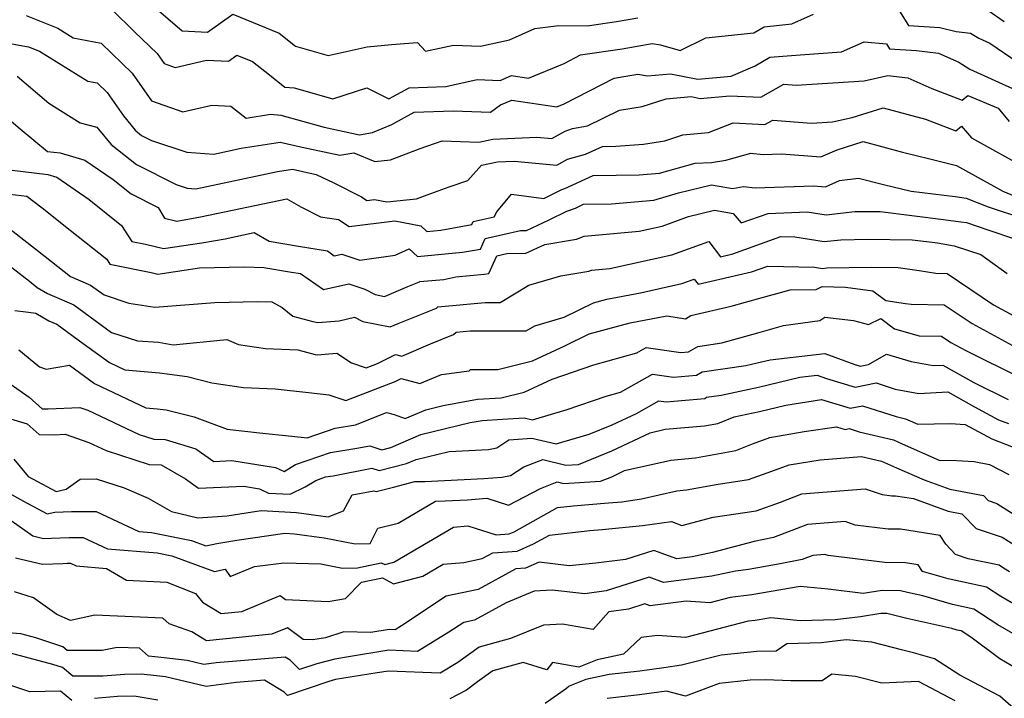
# Model space of a CAD drawing. Extents: x 2081422 to 2089624, y 2849913 to 2854827.
# Drawn here: x 2081519 to 2081709, y 2850731 to 2850862 of the extents above; entities that cross this region are included whole.
import ezdxf

# ---------------------------------------------------------------- set-up
doc = ezdxf.new("R2010")
doc.units = 0

msp = doc.modelspace()

# ---------------------------------------------------------------- linework, layer by layer
at = {"layer": 'Unknown_Line_Type', "color": 0}
for points in [[(2081536.82, 2850863.82, 2806), (2081541.14, 2850859.57, 2806), (2081545.5, 2850855.35, 2806), (2081546.84, 2850853.46, 2806), (2081548.98, 2850852.69, 2806), (2081555.04, 2850854.11, 2806), (2081559.28, 2850853.92, 2806), (2081560.91, 2850855.07, 2806), (2081563.88, 2850853.84, 2806), (2081567.21, 2850851.27, 2806), (2081570.13, 2850848.89, 2806), (2081571.97, 2850848.73, 2806), (2081579.44, 2850846.66, 2806), (2081585.97, 2850848.73, 2806), (2081590.23, 2850846.6, 2806), (2081594.15, 2850848.76, 2806), (2081601.24, 2850849.01, 2806), (2081607.31, 2850850.36, 2806), (2081611.74, 2850850.17, 2806), (2081613.92, 2850851.14, 2806), (2081617.22, 2850850.64, 2806), (2081624.07, 2850853.44, 2806), (2081627.27, 2850855.11, 2806), (2081635.28, 2850856.3, 2806), (2081641.12, 2850857.32, 2806), (2081642.7, 2850857.06, 2806), (2081646.52, 2850855.98, 2806), (2081651.48, 2850858.41, 2806), (2081660.69, 2850859.39, 2806), (2081662.69, 2850860.55, 2806), (2081668.07, 2850861.13, 2806), (2081672.24, 2850862.98, 2806)], [(2081545.73, 2850863.68, 2804), (2081550.35, 2850859.76, 2804), (2081555.25, 2850859.53, 2804), (2081560.12, 2850862.98, 2804), (2081569.05, 2850859.3, 2804), (2081572.24, 2850856.83, 2804), (2081578.54, 2850855.02, 2804), (2081586.04, 2850856.69, 2804), (2081590.73, 2850857.11, 2804), (2081595.77, 2850857.49, 2804), (2081597.31, 2850855.81, 2804), (2081602.75, 2850857.02, 2804), (2081607.91, 2850856.8, 2804), (2081613.57, 2850858.02, 2804), (2081618.45, 2850860.18, 2804), (2081623.04, 2850860.78, 2804), (2081628.51, 2850860.7, 2804), (2081634.17, 2850861.55, 2804), (2081638.3, 2850862.27, 2804)], [(2081688.82, 2850863.55, 2806), (2081690.6, 2850860.78, 2806), (2081696.65, 2850860.39, 2806), (2081699.8, 2850859.61, 2806), (2081702.57, 2850859.34, 2806), (2081704.14, 2850858.34, 2806), (2081706.3, 2850857.36, 2806), (2081717.24, 2850849.94, 2806)], [(2081705.91, 2850863.76, 2804), (2081709.09, 2850861.54, 2804)], [(2081520.21, 2850862.73, 2808), (2081526.3, 2850860.25, 2808), (2081529.26, 2850858.42, 2808), (2081534.71, 2850857.36, 2808), (2081540.67, 2850851.6, 2808), (2081544.43, 2850846.25, 2808), (2081550.47, 2850844.09, 2808), (2081556.08, 2850845.41, 2808), (2081559.73, 2850845.21, 2808), (2081562.68, 2850842.91, 2808), (2081567.39, 2850843.64, 2808), (2081569.4, 2850843.47, 2808), (2081577.78, 2850841.15, 2808), (2081584.55, 2850839.7, 2808), (2081587.06, 2850840.13, 2808), (2081590.79, 2850841.66, 2808), (2081595.11, 2850844.04, 2808), (2081602.67, 2850844.3, 2808), (2081609.85, 2850844.03, 2808), (2081611.82, 2850845.44, 2808), (2081613.97, 2850846.38, 2808), (2081622.65, 2850845.07, 2808), (2081624.1, 2850845.67, 2808), (2081633.72, 2850850.65, 2808), (2081636.39, 2850851.05, 2808), (2081638.33, 2850851.4, 2808), (2081640.18, 2850851.08, 2808), (2081644.6, 2850851.47, 2808), (2081649.9, 2850850.4, 2808), (2081656.37, 2850850.98, 2808), (2081660.97, 2850853.01, 2808), (2081663.79, 2850854.66, 2808), (2081669.66, 2850855.12, 2808), (2081677.62, 2850855.68, 2808), (2081682.02, 2850857.62, 2808), (2081686.33, 2850857.22, 2808), (2081686.93, 2850856.29, 2808), (2081692.13, 2850855.96, 2808), (2081696.35, 2850855.45, 2808), (2081700.31, 2850853.69, 2808), (2081702.46, 2850852.33, 2808), (2081711.35, 2850848.27, 2808)], [(2081515.32, 2850857.65, 2810), (2081520.68, 2850856.68, 2810), (2081522.77, 2850855.83, 2810), (2081532.11, 2850850.07, 2810), (2081533.89, 2850849.72, 2810), (2081535.83, 2850847.84, 2810), (2081539.01, 2850843.32, 2810), (2081541.26, 2850840.55, 2810), (2081542.5, 2850839.57, 2810), (2081544.41, 2850838.6, 2810), (2081551.22, 2850836.34, 2810), (2081556.44, 2850835.94, 2810), (2081561.7, 2850837.07, 2810), (2081569.28, 2850838.25, 2810), (2081573.49, 2850837.3, 2810), (2081580.77, 2850835.73, 2810), (2081583.47, 2850836.19, 2810), (2081587.52, 2850834.55, 2810), (2081590.58, 2850834.87, 2810), (2081596.28, 2850837.01, 2810), (2081600.56, 2850838.53, 2810), (2081607.6, 2850838.25, 2810), (2081610.33, 2850838.82, 2810), (2081618.8, 2850839.25, 2810), (2081621.73, 2850838.96, 2810), (2081624.26, 2850840.39, 2810), (2081625.69, 2850840.87, 2810), (2081628.58, 2850841.43, 2810), (2081634.81, 2850844.45, 2810), (2081639.13, 2850845.12, 2810), (2081643.78, 2850846.65, 2810), (2081648.61, 2850847.08, 2810), (2081650.38, 2850846.72, 2810), (2081656.08, 2850847.23, 2810), (2081662.09, 2850846.94, 2810), (2081666.53, 2850849.45, 2810), (2081668.9, 2850849.25, 2810), (2081682.04, 2850850.09, 2810), (2081686.59, 2850851.12, 2810), (2081690.45, 2850850.66, 2810), (2081695.07, 2850848.6, 2810), (2081700.95, 2850846.36, 2810), (2081702.03, 2850847.24, 2810), (2081707.9, 2850844.8, 2810), (2081710.05, 2850842.24, 2810)], [(2081518.46, 2850850.99, 2812), (2081524.59, 2850845.79, 2812), (2081530.6, 2850842.01, 2812), (2081533.86, 2850841.18, 2812), (2081536.59, 2850837.82, 2812), (2081541.5, 2850833.92, 2812), (2081549.15, 2850830.07, 2812), (2081551.32, 2850829.35, 2812), (2081552.99, 2850829.22, 2812), (2081568.77, 2850832.62, 2812), (2081571.62, 2850833.06, 2812), (2081576.22, 2850832.02, 2812), (2081579.63, 2850830.38, 2812), (2081584.93, 2850827.69, 2812), (2081585.96, 2850827.01, 2812), (2081587.47, 2850827.2, 2812), (2081589.84, 2850826.73, 2812), (2081595.61, 2850827.34, 2812), (2081597.64, 2850828.1, 2812), (2081601.91, 2850829.62, 2812), (2081605.52, 2850830.88, 2812), (2081608.16, 2850833.81, 2812), (2081611.25, 2850834.45, 2812), (2081614.43, 2850834.61, 2812), (2081622.69, 2850833.79, 2812), (2081624.76, 2850834.96, 2812), (2081628.22, 2850835.92, 2812), (2081631.53, 2850837.44, 2812), (2081634.06, 2850837.48, 2812), (2081639.4, 2850837.86, 2812), (2081643.51, 2850838.5, 2812), (2081647.04, 2850839.66, 2812), (2081651.99, 2850840.12, 2812), (2081656.7, 2850841.97, 2812), (2081662.82, 2850841.67, 2812), (2081664.37, 2850842.54, 2812), (2081671.85, 2850841.91, 2812), (2081675.93, 2850842.17, 2812), (2081679.7, 2850843.03, 2812), (2081685.71, 2850844.89, 2812), (2081693.85, 2850842.7, 2812), (2081699.74, 2850840.46, 2812), (2081700.85, 2850841.37, 2812), (2081702.77, 2850839.09, 2812), (2081713.86, 2850832.93, 2812)], [(2081513.3, 2850845.69, 2814), (2081519.04, 2850840.82, 2814), (2081524.32, 2850836.48, 2814), (2081526.76, 2850836.18, 2814), (2081531.55, 2850834.8, 2814), (2081536.99, 2850831.06, 2814), (2081540.51, 2850828.26, 2814), (2081545.7, 2850825.65, 2814), (2081546.94, 2850823.61, 2814), (2081549.28, 2850823.03, 2814), (2081553.89, 2850823.83, 2814), (2081570.51, 2850827.34, 2814), (2081573.26, 2850825.76, 2814), (2081577.01, 2850823.82, 2814), (2081580.52, 2850823.34, 2814), (2081582.57, 2850821.99, 2814), (2081591.4, 2850823.09, 2814), (2081596.4, 2850822.09, 2814), (2081597.57, 2850821.03, 2814), (2081600.27, 2850821.28, 2814), (2081606.28, 2850822.33, 2814), (2081606.55, 2850822.94, 2814), (2081610.55, 2850823.86, 2814), (2081611.12, 2850824.82, 2814), (2081613.94, 2850828.2, 2814), (2081620.17, 2850827.4, 2814), (2081623.65, 2850829.12, 2814), (2081624.2, 2850829.32, 2814), (2081629.69, 2850831.85, 2814), (2081638.56, 2850831.97, 2814), (2081642.5, 2850832.25, 2814), (2081649.39, 2850834.19, 2814), (2081652.54, 2850834.32, 2814), (2081655.3, 2850834.76, 2814), (2081660.13, 2850836.13, 2814), (2081662.5, 2850835.86, 2814), (2081666.08, 2850835.98, 2814), (2081673.66, 2850835.43, 2814), (2081676.79, 2850836.8, 2814), (2081681.85, 2850838.37, 2814), (2081689.41, 2850836.34, 2814), (2081694.68, 2850835.03, 2814), (2081699.86, 2850833.78, 2814), (2081708.79, 2850828.77, 2814), (2081711.9, 2850827.54, 2814)], [(2081517.49, 2850832.84, 2816), (2081524.39, 2850831.99, 2816), (2081526.13, 2850831.49, 2816), (2081532.37, 2850827.2, 2816), (2081538.64, 2850822.2, 2816), (2081540.61, 2850819.1, 2816), (2081543.25, 2850818.56, 2816), (2081546.73, 2850817.7, 2816), (2081554.11, 2850818.83, 2816), (2081558.66, 2850819.62, 2816), (2081564.23, 2850820.8, 2816), (2081567.15, 2850819.12, 2816), (2081572.82, 2850818.18, 2816), (2081578.39, 2850817.25, 2816), (2081579.71, 2850816.32, 2816), (2081581.19, 2850816.65, 2816), (2081584.62, 2850815.5, 2816), (2081591.46, 2850816.43, 2816), (2081594.17, 2850817.66, 2816), (2081595.77, 2850816.2, 2816), (2081604.47, 2850817.01, 2816), (2081607.93, 2850817.62, 2816), (2081608.83, 2850819.64, 2816), (2081615.67, 2850821.21, 2816), (2081616.81, 2850821.22, 2816), (2081621.2, 2850823.26, 2816), (2081624.6, 2850824.94, 2816), (2081626.27, 2850825.53, 2816), (2081627.85, 2850826.26, 2816), (2081633.24, 2850826.33, 2816), (2081641.4, 2850827.08, 2816), (2081646.2, 2850828.45, 2816), (2081652.56, 2850829.99, 2816), (2081656.6, 2850829.29, 2816), (2081658.73, 2850829.69, 2816), (2081660.96, 2850829.43, 2816), (2081672.24, 2850829.82, 2816), (2081674.54, 2850829.65, 2816), (2081677.24, 2850830.84, 2816), (2081680.91, 2850831.28, 2816), (2081685.79, 2850830.07, 2816), (2081691.09, 2850828.79, 2816), (2081699.6, 2850827.74, 2816), (2081701.7, 2850827.47, 2816), (2081705.97, 2850825.78, 2816), (2081712.99, 2850823.47, 2816)], [(2081513.72, 2850828.62, 2818), (2081520.35, 2850827.85, 2818), (2081523.3, 2850825.57, 2818), (2081528.69, 2850821.29, 2818), (2081535.75, 2850815.67, 2818), (2081536.35, 2850814.72, 2818), (2081544.32, 2850813.08, 2818), (2081545.61, 2850812.77, 2818), (2081553.68, 2850814.01, 2818), (2081562.33, 2850814.18, 2818), (2081566.13, 2850814.07, 2818), (2081571.43, 2850813.18, 2818), (2081573.17, 2850812.89, 2818), (2081577.59, 2850809.8, 2818), (2081582.51, 2850810.9, 2818), (2081585.58, 2850809.86, 2818), (2081587.58, 2850808.82, 2818), (2081589.42, 2850808.45, 2818), (2081593.93, 2850810.38, 2818), (2081596.16, 2850811.27, 2818), (2081596.25, 2850811.35, 2818), (2081600.88, 2850811.77, 2818), (2081603.2, 2850812.23, 2818), (2081608.68, 2850812.74, 2818), (2081609.58, 2850812.9, 2818), (2081611.1, 2850816.34, 2818), (2081613.02, 2850816.78, 2818), (2081616.71, 2850816.81, 2818), (2081620.34, 2850818.5, 2818), (2081626.45, 2850819.53, 2818), (2081627.96, 2850820.09, 2818), (2081638.55, 2850821.07, 2818), (2081643, 2850822.06, 2818), (2081648.13, 2850823.89, 2818), (2081653.14, 2850825.11, 2818), (2081656.76, 2850824.48, 2818), (2081658.25, 2850822.67, 2818), (2081663.46, 2850824.5, 2818), (2081671.03, 2850824.81, 2818), (2081674.71, 2850824.22, 2818), (2081680.25, 2850824.85, 2818), (2081682.09, 2850824.88, 2818), (2081685.11, 2850824.85, 2818), (2081697.36, 2850823.34, 2818), (2081700.7, 2850822.9, 2818), (2081701.76, 2850822.72, 2818), (2081705.9, 2850821.35, 2818), (2081711.23, 2850819.52, 2818)], [(2081514.1, 2850823.78, 2820), (2081523.89, 2850816.19, 2820), (2081528.79, 2850812.31, 2820), (2081532.65, 2850810.67, 2820), (2081535.28, 2850808.75, 2820), (2081540.06, 2850807.19, 2820), (2081545.08, 2850806.38, 2820), (2081556.61, 2850807.32, 2820), (2081564.9, 2850807.49, 2820), (2081567.63, 2850807.4, 2820), (2081569.66, 2850806.35, 2820), (2081571.68, 2850804.63, 2820), (2081575.53, 2850803.66, 2820), (2081576.55, 2850803.45, 2820), (2081580.62, 2850803.79, 2820), (2081583.62, 2850804.45, 2820), (2081585.24, 2850803.6, 2820), (2081590.47, 2850802.57, 2820), (2081592.01, 2850803.23, 2820), (2081599.43, 2850806.19, 2820), (2081599.73, 2850806.48, 2820), (2081608.86, 2850807.31, 2820), (2081611.76, 2850807.3, 2820), (2081617.26, 2850810.64, 2820), (2081623.45, 2850812.42, 2820), (2081628.88, 2850813.34, 2820), (2081629.39, 2850813.53, 2820), (2081632.94, 2850813.85, 2820), (2081644.89, 2850816.51, 2820), (2081652.03, 2850819.06, 2820), (2081654.3, 2850816.14, 2820), (2081656.69, 2850816.68, 2820), (2081665.95, 2850820.02, 2820), (2081668.61, 2850819.97, 2820), (2081674.33, 2850819.06, 2820), (2081677.52, 2850819.42, 2820), (2081682.74, 2850819.51, 2820), (2081691.3, 2850819.41, 2820), (2081695.13, 2850818.93, 2820), (2081696.17, 2850818.8, 2820), (2081699.43, 2850818.23, 2820), (2081704.53, 2850816.54, 2820), (2081709.62, 2850812.88, 2820)], [(2081511.38, 2850818.67, 2822), (2081520.83, 2850811.43, 2822), (2081522.32, 2850810.18, 2822), (2081524.31, 2850809.04, 2822), (2081529.39, 2850806.88, 2822), (2081536.7, 2850801.53, 2822), (2081541.71, 2850799.9, 2822), (2081545.74, 2850799.67, 2822), (2081548.62, 2850799.13, 2822), (2081558.96, 2850800.15, 2822), (2081561.2, 2850799.22, 2822), (2081566.41, 2850798.42, 2822), (2081572.64, 2850798.15, 2822), (2081576.03, 2850797.29, 2822), (2081576.38, 2850797.22, 2822), (2081580.17, 2850797.54, 2822), (2081583.03, 2850795.67, 2822), (2081585.87, 2850794.71, 2822), (2081588.05, 2850795.55, 2822), (2081591.54, 2850797.27, 2822), (2081592.72, 2850796.95, 2822), (2081598.27, 2850799.34, 2822), (2081602.7, 2850801.11, 2822), (2081603.22, 2850801.6, 2822), (2081605.94, 2850801.85, 2822), (2081616.78, 2850801.83, 2822), (2081618.42, 2850802.82, 2822), (2081624.09, 2850804.45, 2822), (2081629.73, 2850807.25, 2822), (2081632.34, 2850807.95, 2822), (2081638.84, 2850809.19, 2822), (2081646.79, 2850810.95, 2822), (2081649.18, 2850811.81, 2822), (2081649.94, 2850810.83, 2822), (2081660.29, 2850813.19, 2822), (2081663.4, 2850814.31, 2822), (2081672.45, 2850814.13, 2822), (2081673.95, 2850813.89, 2822), (2081674.79, 2850813.99, 2822), (2081683.39, 2850814.14, 2822), (2081688.61, 2850814.08, 2822), (2081692.67, 2850813.47, 2822), (2081695.86, 2850812.96, 2822), (2081698.03, 2850812.93, 2822), (2081706.98, 2850806.85, 2822), (2081713.28, 2850803.43, 2822)], [(2081518.01, 2850805.76, 2824), (2081520.63, 2850805.44, 2824), (2081522.04, 2850805.21, 2824), (2081524.58, 2850803.76, 2824), (2081526.13, 2850803.1, 2824), (2081531.18, 2850799.4, 2824), (2081536.28, 2850795.69, 2824), (2081539.25, 2850794.28, 2824), (2081545.97, 2850793.71, 2824), (2081551.29, 2850792.99, 2824), (2081556.04, 2850791.81, 2824), (2081562.2, 2850790.87, 2824), (2081568.27, 2850790.6, 2824), (2081574.71, 2850789.91, 2824), (2081578.67, 2850789.49, 2824), (2081581.95, 2850788.38, 2824), (2081591.43, 2850792.02, 2824), (2081592.62, 2850792.61, 2824), (2081596.25, 2850791.63, 2824), (2081600.42, 2850793.42, 2824), (2081605.78, 2850794.11, 2824), (2081606.01, 2850794.38, 2824), (2081611.3, 2850794.37, 2824), (2081617.99, 2850796.02, 2824), (2081624.24, 2850798.93, 2824), (2081628.95, 2850801.27, 2824), (2081636.83, 2850803.39, 2824), (2081643.94, 2850804.74, 2824), (2081647.54, 2850804.13, 2824), (2081648.56, 2850804.81, 2824), (2081656.35, 2850806.58, 2824), (2081661.91, 2850808.11, 2824), (2081667.71, 2850809.76, 2824), (2081672.76, 2850809.82, 2824), (2081673.9, 2850810.36, 2824), (2081678.45, 2850810.28, 2824), (2081683.72, 2850809.55, 2824), (2081686.23, 2850807.69, 2824), (2081690.04, 2850807.12, 2824), (2081691.11, 2850806.95, 2824), (2081697.5, 2850806.88, 2824), (2081702.88, 2850803.22, 2824), (2081711.41, 2850798.6, 2824)], [(2081518.77, 2850798.13, 2826), (2081522.75, 2850794.85, 2826), (2081524.07, 2850794.44, 2826), (2081528.59, 2850795.17, 2826), (2081533.41, 2850791.67, 2826), (2081543.31, 2850786.98, 2826), (2081545.52, 2850786.79, 2826), (2081547.27, 2850786.55, 2826), (2081552.65, 2850785.22, 2826), (2081559.05, 2850782.86, 2826), (2081565.29, 2850782.16, 2826), (2081571.53, 2850781.49, 2826), (2081574.46, 2850781.18, 2826), (2081579.89, 2850783.06, 2826), (2081583.78, 2850783.69, 2826), (2081589.81, 2850786.07, 2826), (2081591.26, 2850785.69, 2826), (2081593.41, 2850784.92, 2826), (2081597.36, 2850786.6, 2826), (2081600.71, 2850787.41, 2826), (2081607.37, 2850788.63, 2826), (2081611.92, 2850788.88, 2826), (2081616.38, 2850789.98, 2826), (2081621.75, 2850792.47, 2826), (2081629.83, 2850795.25, 2826), (2081638.14, 2850797.57, 2826), (2081639.96, 2850798.59, 2826), (2081646.63, 2850797.66, 2826), (2081648.11, 2850797.79, 2826), (2081649.89, 2850798.83, 2826), (2081654.56, 2850799.52, 2826), (2081661.5, 2850801.42, 2826), (2081666.44, 2850802.83, 2826), (2081673.49, 2850803.84, 2826), (2081674.42, 2850804.44, 2826), (2081679.95, 2850803.85, 2826), (2081682.85, 2850803.03, 2826), (2081685.23, 2850804.19, 2826), (2081687.86, 2850802.24, 2826), (2081692.67, 2850800.88, 2826), (2081696.97, 2850800.83, 2826), (2081698.77, 2850799.6, 2826), (2081701.64, 2850798.05, 2826), (2081712.42, 2850792.68, 2826)], [(2081517.09, 2850791.58, 2828), (2081520.8, 2850789, 2828), (2081523.29, 2850786.78, 2828), (2081524.44, 2850786.75, 2828), (2081530.56, 2850787.05, 2828), (2081532.09, 2850786.52, 2828), (2081542.04, 2850781.81, 2828), (2081544.85, 2850780.9, 2828), (2081547.02, 2850780.85, 2828), (2081552.99, 2850779.05, 2828), (2081556.42, 2850776.61, 2828), (2081559.93, 2850776.77, 2828), (2081568.37, 2850775.43, 2828), (2081570, 2850774.65, 2828), (2081572.21, 2850776, 2828), (2081578.96, 2850778.34, 2828), (2081584.03, 2850779.16, 2828), (2081586.56, 2850779.65, 2828), (2081588.9, 2850778.88, 2828), (2081590.62, 2850779.32, 2828), (2081596.44, 2850781.8, 2828), (2081605.95, 2850784.11, 2828), (2081608.24, 2850784.53, 2828), (2081612.16, 2850784.74, 2828), (2081616.4, 2850785.04, 2828), (2081618, 2850784.66, 2828), (2081624.67, 2850786.61, 2828), (2081632.18, 2850789.19, 2828), (2081634.97, 2850789.97, 2828), (2081641.18, 2850793.45, 2828), (2081645.21, 2850792.89, 2828), (2081649.68, 2850793.29, 2828), (2081650.75, 2850793.91, 2828), (2081659.17, 2850795.15, 2828), (2081661.38, 2850795.63, 2828), (2081663.85, 2850796.23, 2828), (2081674.44, 2850797.44, 2828), (2081680.21, 2850795.34, 2828), (2081681.26, 2850795.02, 2828), (2081682.89, 2850795.35, 2828), (2081686.34, 2850797.32, 2828), (2081691.1, 2850795.89, 2828), (2081695.33, 2850795.12, 2828), (2081697.19, 2850795.21, 2828), (2081703.19, 2850791.86, 2828), (2081709.85, 2850788.54, 2828)], [(2081513.72, 2850785.87, 2830), (2081520.39, 2850783.88, 2830), (2081522.69, 2850781.83, 2830), (2081525.63, 2850781.75, 2830), (2081527.74, 2850781.86, 2830), (2081532.28, 2850780.29, 2830), (2081535.63, 2850778.7, 2830), (2081543.98, 2850776.01, 2830), (2081546.26, 2850775.95, 2830), (2081550.95, 2850773.25, 2830), (2081553.51, 2850771.43, 2830), (2081562.23, 2850771.82, 2830), (2081565.25, 2850771.34, 2830), (2081567.02, 2850770.49, 2830), (2081571.2, 2850770.28, 2830), (2081574.08, 2850771.71, 2830), (2081576.11, 2850772.96, 2830), (2081578.02, 2850773.62, 2830), (2081579.46, 2850773.86, 2830), (2081586.95, 2850775.3, 2830), (2081588.35, 2850774.84, 2830), (2081593.65, 2850776.21, 2830), (2081595.53, 2850777.01, 2830), (2081601.9, 2850778.56, 2830), (2081609.48, 2850778.91, 2830), (2081611.12, 2850779.23, 2830), (2081613.43, 2850780.79, 2830), (2081617.88, 2850781.1, 2830), (2081622.52, 2850779.98, 2830), (2081628.93, 2850781.86, 2830), (2081633.35, 2850783.65, 2830), (2081638.06, 2850785.88, 2830), (2081642.39, 2850788.32, 2830), (2081643.78, 2850788.12, 2830), (2081651.24, 2850788.78, 2830), (2081651.6, 2850788.99, 2830), (2081654.43, 2850789.41, 2830), (2081661.61, 2850790.94, 2830), (2081669.62, 2850792.9, 2830), (2081672.93, 2850793.28, 2830), (2081674.74, 2850792.63, 2830), (2081680.3, 2850790.95, 2830), (2081684.35, 2850791.77, 2830), (2081688.03, 2850790.59, 2830), (2081692.57, 2850789.76, 2830), (2081698.18, 2850790.04, 2830), (2081703.31, 2850787.17, 2830), (2081707.99, 2850784.67, 2830), (2081709.93, 2850783.91, 2830)], [(2081517.84, 2850777.08, 2832), (2081520.59, 2850773.73, 2832), (2081526.01, 2850770.83, 2832), (2081527.95, 2850771.24, 2832), (2081530.63, 2850773.17, 2832), (2081533.75, 2850773.25, 2832), (2081539.15, 2850771.51, 2832), (2081543.74, 2850769.54, 2832), (2081548.26, 2850766.93, 2832), (2081553.38, 2850765.73, 2832), (2081559, 2850766.09, 2832), (2081562.71, 2850766.71, 2832), (2081565.56, 2850767.12, 2832), (2081572.38, 2850766.73, 2832), (2081578.53, 2850765.91, 2832), (2081581.46, 2850767.04, 2832), (2081583.18, 2850770.15, 2832), (2081587.34, 2850770.95, 2832), (2081587.79, 2850770.8, 2832), (2081591.12, 2850771.66, 2832), (2081595.29, 2850772.71, 2832), (2081597.16, 2850772.76, 2832), (2081608.59, 2850773.29, 2832), (2081612.08, 2850773.6, 2832), (2081613.76, 2850773.88, 2832), (2081616.32, 2850775.54, 2832), (2081619.98, 2850776.97, 2832), (2081624.43, 2850775.89, 2832), (2081626.89, 2850776.04, 2832), (2081633.32, 2850778.65, 2832), (2081640.69, 2850782.15, 2832), (2081643.57, 2850782.81, 2832), (2081651.17, 2850783.46, 2832), (2081653.75, 2850783.93, 2832), (2081656.94, 2850785.21, 2832), (2081661.84, 2850786.26, 2832), (2081666.9, 2850787.5, 2832), (2081673.81, 2850788.54, 2832), (2081679.33, 2850786.88, 2832), (2081681.72, 2850787.36, 2832), (2081688.22, 2850785.28, 2832), (2081689.98, 2850784.86, 2832), (2081690.43, 2850784.66, 2832), (2081692.38, 2850783.81, 2832), (2081698.69, 2850783.91, 2832), (2081701.54, 2850783.73, 2832), (2081706.66, 2850780.99, 2832), (2081711.96, 2850778.91, 2832)], [(2081513.5, 2850772.37, 2834), (2081519.69, 2850768.96, 2834), (2081524.29, 2850766.5, 2834), (2081525.76, 2850766.81, 2834), (2081528.94, 2850766.93, 2834), (2081533.7, 2850766.93, 2834), (2081541.94, 2850763.08, 2834), (2081544.41, 2850762.88, 2834), (2081552.11, 2850761.32, 2834), (2081554.88, 2850760.29, 2834), (2081557.01, 2850760.75, 2834), (2081560.9, 2850761.41, 2834), (2081570.18, 2850762.74, 2834), (2081572.04, 2850762.64, 2834), (2081577.73, 2850761.88, 2834), (2081583.74, 2850760.67, 2834), (2081586.61, 2850760.79, 2834), (2081588.09, 2850763.71, 2834), (2081592.07, 2850764.66, 2834), (2081599.25, 2850768.95, 2834), (2081601.1, 2850769, 2834), (2081605.41, 2850769.2, 2834), (2081609.17, 2850769.54, 2834), (2081613.32, 2850768.17, 2834), (2081619.5, 2850771.36, 2834), (2081622.76, 2850772.64, 2834), (2081623.97, 2850772.34, 2834), (2081631.11, 2850772.77, 2834), (2081633.28, 2850773.65, 2834), (2081635.77, 2850774.83, 2834), (2081644.72, 2850776.88, 2834), (2081649.44, 2850777.29, 2834), (2081657.23, 2850778.73, 2834), (2081660.44, 2850780.02, 2834), (2081663.81, 2850781.26, 2834), (2081670.42, 2850782.37, 2834), (2081676.68, 2850783.31, 2834), (2081678.37, 2850782.8, 2834), (2081679.1, 2850782.95, 2834), (2081681.08, 2850782.31, 2834), (2081687.67, 2850780.77, 2834), (2081689.36, 2850780.01, 2834), (2081696.66, 2850776.82, 2834), (2081698.74, 2850776.85, 2834), (2081703.25, 2850776.57, 2834), (2081706.2, 2850776.02, 2834), (2081709.94, 2850774.1, 2834)], [(2081517.31, 2850765.21, 2836), (2081521.52, 2850762.23, 2836), (2081523.54, 2850761.75, 2836), (2081525.08, 2850761.81, 2836), (2081528.52, 2850761.94, 2836), (2081531.23, 2850761.94, 2836), (2081535.91, 2850759.76, 2836), (2081545.53, 2850758.96, 2836), (2081548.34, 2850758.39, 2836), (2081556.55, 2850755.34, 2836), (2081558.61, 2850755.8, 2836), (2081559.59, 2850754.4, 2836), (2081564.32, 2850756.3, 2836), (2081569.99, 2850757.05, 2836), (2081577.08, 2850756.82, 2836), (2081581.31, 2850755.97, 2836), (2081584.19, 2850756.09, 2836), (2081588.78, 2850757.05, 2836), (2081589.44, 2850756.69, 2836), (2081591.22, 2850757.15, 2836), (2081602.7, 2850763.91, 2836), (2081605.47, 2850764.15, 2836), (2081610.96, 2850762.43, 2836), (2081613.46, 2850762.6, 2836), (2081614.42, 2850763.02, 2836), (2081622.82, 2850767.69, 2836), (2081625.81, 2850768.04, 2836), (2081632.65, 2850768.59, 2836), (2081635.22, 2850768.84, 2836), (2081639.04, 2850769.4, 2836), (2081645.87, 2850770.96, 2836), (2081647.71, 2850771.12, 2836), (2081653.47, 2850772.18, 2836), (2081659.69, 2850773.11, 2836), (2081664.2, 2850774.7, 2836), (2081667.56, 2850775.94, 2836), (2081673.51, 2850776.94, 2836), (2081681.53, 2850777.57, 2836), (2081685.37, 2850776.67, 2836), (2081688.29, 2850775.36, 2836), (2081693.61, 2850773.03, 2836), (2081698.59, 2850771.24, 2836), (2081705.04, 2850770.03, 2836), (2081705.97, 2850769.06, 2836), (2081707.66, 2850768.51, 2836), (2081718.14, 2850761.86, 2836)], [(2081518.17, 2850758, 2838), (2081523.34, 2850756.76, 2838), (2081527.29, 2850756.92, 2838), (2081528.11, 2850756.95, 2838), (2081528.76, 2850756.95, 2838), (2081529.88, 2850756.43, 2838), (2081535.72, 2850755.95, 2838), (2081539.58, 2850753.66, 2838), (2081547.36, 2850753.31, 2838), (2081552.93, 2850751.1, 2838), (2081554.24, 2850749.46, 2838), (2081557.87, 2850747.23, 2838), (2081561.84, 2850747.64, 2838), (2081569.26, 2850750.7, 2838), (2081570.3, 2850749.92, 2838), (2081578.54, 2850749.59, 2838), (2081581.87, 2850750.15, 2838), (2081584.93, 2850753.27, 2838), (2081589.03, 2850754.13, 2838), (2081591.14, 2850753, 2838), (2081596.78, 2850754.44, 2838), (2081600.73, 2850756.77, 2838), (2081604.74, 2850757.11, 2838), (2081608.24, 2850757.84, 2838), (2081610.3, 2850758.97, 2838), (2081615.05, 2850759.31, 2838), (2081618.18, 2850760.67, 2838), (2081621.24, 2850762.38, 2838), (2081629.02, 2850763.28, 2838), (2081631.42, 2850763.47, 2838), (2081639.21, 2850764.23, 2838), (2081644.81, 2850765.04, 2838), (2081646.79, 2850764.24, 2838), (2081652.84, 2850765.85, 2838), (2081661.17, 2850767.09, 2838), (2081665.84, 2850768.74, 2838), (2081669.99, 2850770.33, 2838), (2081682.19, 2850771.33, 2838), (2081685.52, 2850770.21, 2838), (2081687.38, 2850769.98, 2838), (2081688.05, 2850769.97, 2838), (2081691.53, 2850769.44, 2838), (2081698.26, 2850767.01, 2838), (2081700.89, 2850766.52, 2838), (2081703.67, 2850763.66, 2838), (2081708.66, 2850762.01, 2838), (2081712.34, 2850759.68, 2838)], [(2081710.11, 2850755.32, 2840), (2081708.95, 2850755.98, 2840), (2081708.08, 2850756.56, 2840), (2081702.13, 2850757.82, 2840), (2081699.66, 2850758.66, 2840), (2081697.8, 2850760.66, 2840), (2081696.71, 2850762.34, 2840), (2081689.02, 2850763.51, 2840), (2081686.68, 2850763.53, 2840), (2081680.31, 2850764.33, 2840), (2081678.33, 2850765, 2840), (2081671.06, 2850764.4, 2840), (2081664.55, 2850761.92, 2840), (2081660.8, 2850761.18, 2840), (2081652.74, 2850759.03, 2840), (2081648.84, 2850758.19, 2840), (2081645.84, 2850757.8, 2840), (2081641.39, 2850759.41, 2840), (2081635.96, 2850757.68, 2840), (2081630.18, 2850756.99, 2840), (2081625.09, 2850756.44, 2840), (2081619.27, 2850757.16, 2840), (2081616.64, 2850756.01, 2840), (2081614.79, 2850755.88, 2840), (2081607.5, 2850751.91, 2840), (2081601.31, 2850750.61, 2840), (2081592.69, 2850744.86, 2840), (2081591.44, 2850744.09, 2840), (2081590.29, 2850744.14, 2840), (2081586.74, 2850743.57, 2840), (2081581.57, 2850743.68, 2840), (2081578.01, 2850742.54, 2840), (2081575.55, 2850742.13, 2840), (2081573.67, 2850742.21, 2840), (2081570.64, 2850744.47, 2840), (2081567.65, 2850743.24, 2840), (2081555.04, 2850741.94, 2840), (2081552.17, 2850743.71, 2840), (2081547.84, 2850745.26, 2840), (2081546.59, 2850746.37, 2840), (2081533.48, 2850746.94, 2840), (2081528.74, 2850745.92, 2840), (2081526.11, 2850747.07, 2840), (2081521.65, 2850750.28, 2840), (2081517.96, 2850751.45, 2840)], [(2081712.09, 2850748.39, 2842), (2081708.41, 2850750.51, 2842), (2081705.64, 2850752.34, 2842), (2081698.22, 2850753.91, 2842), (2081693.32, 2850755.35, 2842), (2081692.46, 2850756.67, 2842), (2081689.98, 2850757.05, 2842), (2081685.99, 2850757.09, 2842), (2081675.1, 2850758.45, 2842), (2081674.46, 2850758.67, 2842), (2081672.12, 2850758.47, 2842), (2081670.03, 2850757.67, 2842), (2081665.78, 2850756.84, 2842), (2081659.72, 2850755.77, 2842), (2081657.15, 2850755.44, 2842), (2081652.59, 2850754.45, 2842), (2081643.28, 2850753.26, 2842), (2081640.54, 2850754.25, 2842), (2081632.22, 2850751.6, 2842), (2081628.07, 2850751.03, 2842), (2081621.77, 2850751.73, 2842), (2081618.3, 2850751.55, 2842), (2081612.91, 2850749.32, 2842), (2081606.76, 2850745.97, 2842), (2081604.71, 2850745.54, 2842), (2081601.85, 2850743.64, 2842), (2081595.79, 2850739.89, 2842), (2081590.23, 2850740.14, 2842), (2081582.45, 2850738.89, 2842), (2081579.81, 2850738.46, 2842), (2081576.31, 2850737.53, 2842), (2081573, 2850736.42, 2842), (2081571.19, 2850738.25, 2842), (2081570.25, 2850738.82, 2842), (2081556.92, 2850737.7, 2842), (2081554.51, 2850737.39, 2842), (2081551.27, 2850738.16, 2842), (2081546.27, 2850738.73, 2842), (2081543.85, 2850738.99, 2842), (2081542.11, 2850740.52, 2842), (2081537.77, 2850740.71, 2842), (2081534.9, 2850740.1, 2842), (2081528.14, 2850740.12, 2842), (2081527.28, 2850740.81, 2842), (2081522.04, 2850742.55, 2842), (2081519.2, 2850743.31, 2842), (2081515.07, 2850743.64, 2842)], [(2081714.07, 2850741.47, 2844), (2081707.87, 2850745.03, 2844), (2081703.21, 2850748.11, 2844), (2081699.11, 2850748.98, 2844), (2081693.36, 2850750.67, 2844), (2081690.37, 2850751.32, 2844), (2081689.05, 2850751.65, 2844), (2081685.52, 2850751.66, 2844), (2081681.81, 2850751.08, 2844), (2081675.1, 2850751.92, 2844), (2081669.66, 2850752.49, 2844), (2081660.34, 2850750.84, 2844), (2081656.18, 2850750.31, 2844), (2081652.2, 2850749.29, 2844), (2081647.67, 2850749.61, 2844), (2081640.72, 2850748.71, 2844), (2081639.68, 2850749.09, 2844), (2081636.53, 2850748.08, 2844), (2081632.72, 2850747.56, 2844), (2081629.69, 2850744.13, 2844), (2081623.75, 2850745.21, 2844), (2081620.09, 2850745.02, 2844), (2081613.76, 2850742.4, 2844), (2081607.71, 2850740.72, 2844), (2081603.57, 2850737.81, 2844), (2081600.15, 2850735.7, 2844), (2081590.17, 2850736.13, 2844), (2081587.97, 2850735.78, 2844), (2081579.94, 2850734.47, 2844), (2081578.64, 2850734.13, 2844), (2081570.64, 2850731.44, 2844), (2081570.04, 2850732.05, 2844), (2081566.2, 2850734.37, 2844), (2081560.76, 2850733.91, 2844), (2081554.95, 2850733.15, 2844), (2081547.09, 2850735.02, 2844), (2081545.4, 2850735.21, 2844), (2081542.42, 2850735.54, 2844), (2081539.21, 2850735.47, 2844), (2081534.98, 2850735.15, 2844), (2081529.24, 2850735.17, 2844), (2081527.22, 2850736.79, 2844), (2081525.34, 2850737.42, 2844), (2081516.24, 2850739.85, 2844)], [(2081711.52, 2850736.53, 2846), (2081708.22, 2850738.5, 2846), (2081702.62, 2850742.67, 2846), (2081700.77, 2850743.89, 2846), (2081700, 2850744.05, 2846), (2081698.93, 2850744.37, 2846), (2081690.24, 2850746.26, 2846), (2081686.41, 2850747.23, 2846), (2081685.26, 2850747.23, 2846), (2081681.3, 2850746.61, 2846), (2081676.43, 2850746.01, 2846), (2081669.68, 2850745.85, 2846), (2081663.99, 2850746.44, 2846), (2081660.97, 2850745.91, 2846), (2081659.62, 2850745.74, 2846), (2081647.52, 2850742.64, 2846), (2081642.09, 2850743.02, 2846), (2081638.98, 2850742.62, 2846), (2081635.56, 2850739.37, 2846), (2081630.49, 2850738.28, 2846), (2081626.95, 2850736.86, 2846), (2081621.87, 2850737.77, 2846), (2081620.74, 2850736.34, 2846), (2081616.17, 2850737.78, 2846), (2081610.33, 2850736.15, 2846), (2081607.39, 2850734.08, 2846), (2081605.24, 2850732.44, 2846), (2081602.03, 2850730.74, 2846)], [(2081710.93, 2850728.92, 2848), (2081708.24, 2850731.26, 2848), (2081700.48, 2850735.31, 2848), (2081695.58, 2850738.51, 2848), (2081691.56, 2850739.63, 2848), (2081689.22, 2850740.21, 2848), (2081683.5, 2850741.68, 2848), (2081678.54, 2850742.15, 2848), (2081673.73, 2850741.56, 2848), (2081667.08, 2850741.4, 2848), (2081665.05, 2850739.95, 2848), (2081661.3, 2850739.9, 2848), (2081654.43, 2850739.22, 2848), (2081646.74, 2850737.26, 2848), (2081643.37, 2850736.74, 2848), (2081638.71, 2850736.1, 2848), (2081632.78, 2850735.46, 2848), (2081628.31, 2850734.5, 2848), (2081625.09, 2850733.21, 2848), (2081624.54, 2850732.76, 2848), (2081620.44, 2850729.86, 2848)], [(2081699.6, 2850730.41, 2850), (2081692.5, 2850734.11, 2850), (2081685.41, 2850733.8, 2850), (2081680.34, 2850735.11, 2850), (2081675.76, 2850735.54, 2850), (2081673.93, 2850734.24, 2850), (2081667.84, 2850734.25, 2850), (2081663, 2850734.44, 2850), (2081660.03, 2850734.4, 2850), (2081654.03, 2850733.74, 2850), (2081647.52, 2850731.3, 2850), (2081643.83, 2850732.23, 2850), (2081638.66, 2850731.52, 2850), (2081632.43, 2850730.85, 2850)], [(2081529.05, 2850730.45, 2846), (2081526.86, 2850732.26, 2846), (2081520.9, 2850732.1, 2846), (2081514.87, 2850734.09, 2846)], [(2081545.62, 2850730.49, 2846), (2081541.09, 2850731.27, 2846), (2081537.85, 2850731.2, 2846), (2081533.4, 2850730.86, 2846)]]:
    msp.add_polyline3d(points, dxfattribs=at)

doc.saveas('drawing.dxf')
